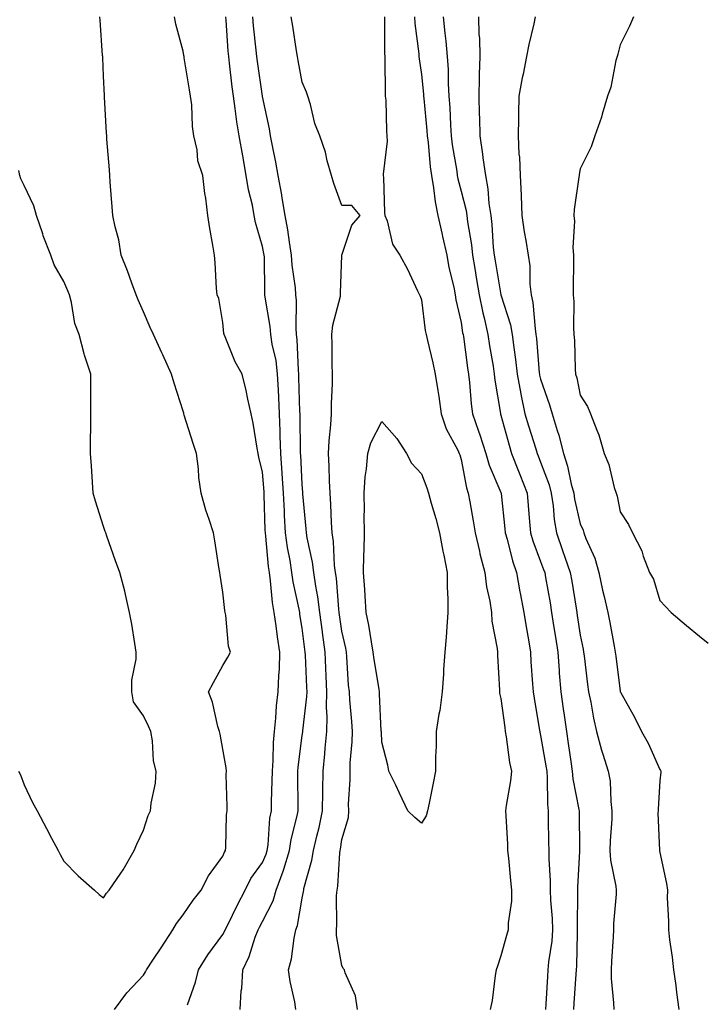
# Model space of a CAD drawing. Units: inches. Extents: x 920963 to 923603, y 7268858 to 7271498.
# Drawn here: x 921877 to 922049, y 7270023 to 7270271 of the extents above; entities that cross this region are included whole.
import ezdxf

# ---------------------------------------------------------------- set-up
doc = ezdxf.new("R2010")
doc.units = ezdxf.units.IN
doc.header["$MEASUREMENT"] = 0
doc.layers.add('Contour_92097268', color=7, linetype='Continuous', true_color=0x08b1f0)

msp = doc.modelspace()

# ---------------------------------------------------------------- linework, layer by layer
at = {"layer": 'Contour_92097268'}
for points in [[(921900.79, 7270021.92, 3261), (921903.86, 7270026.11, 3261), (921908.05, 7270030.57, 3261), (921908.59, 7270031.37, 3261), (921908.87, 7270031.92, 3261), (921910.44, 7270034.31, 3261), (921912.51, 7270037.46, 3261), (921915.49, 7270041.92, 3261), (921916.38, 7270043.59, 3261), (921918.05, 7270045.75, 3261), (921920.55, 7270049.42, 3261), (921922.62, 7270051.92, 3261), (921924.45, 7270055.52, 3261), (921928.05, 7270060.48, 3261), (921928.46, 7270061.51, 3261), (921928.74, 7270061.92, 3261), (921928.8, 7270062.67, 3261), (921929.02, 7270070.94, 3261), (921929.11, 7270071.92, 3261), (921929.14, 7270073, 3261), (921928.93, 7270081.04, 3261), (921928.96, 7270081.92, 3261), (921928.91, 7270082.78, 3261), (921928.05, 7270087.5, 3261), (921927.37, 7270091.24, 3261), (921927.18, 7270091.92, 3261), (921926.8, 7270093.17, 3261), (921925.46, 7270099.32, 3261), (921924.44, 7270101.92, 3261), (921925.71, 7270104.26, 3261), (921928.05, 7270108.54, 3261), (921929.34, 7270110.62, 3261), (921929.96, 7270111.92, 3261), (921929.52, 7270113.39, 3261), (921928.78, 7270121.19, 3261), (921928.62, 7270121.92, 3261), (921928.53, 7270122.4, 3261), (921928.05, 7270127, 3261), (921927.38, 7270131.26, 3261), (921927.28, 7270131.92, 3261), (921927.13, 7270132.84, 3261), (921926.03, 7270139.9, 3261), (921925.72, 7270141.92, 3261), (921924.63, 7270145.34, 3261), (921923.81, 7270147.67, 3261), (921922.6, 7270151.92, 3261), (921921.99, 7270155.86, 3261), (921921.9, 7270158.07, 3261), (921921.41, 7270161.92, 3261), (921920.61, 7270164.48, 3261), (921918.36, 7270171.61, 3261), (921918.26, 7270171.92, 3261), (921918.21, 7270172.09, 3261), (921918.05, 7270172.6, 3261), (921915.78, 7270179.65, 3261), (921915.12, 7270181.92, 3261), (921912.92, 7270186.79, 3261), (921912.71, 7270187.26, 3261), (921910.61, 7270191.92, 3261), (921909.79, 7270193.66, 3261), (921908.05, 7270197.58, 3261), (921906.76, 7270200.62, 3261), (921906.21, 7270201.92, 3261), (921905.15, 7270204.82, 3261), (921904.1, 7270207.97, 3261), (921902.5, 7270211.92, 3261), (921901.89, 7270215.76, 3261), (921900.94, 7270219.03, 3261), (921900.35, 7270221.92, 3261), (921900.19, 7270224.06, 3261), (921899.72, 7270230.25, 3261), (921899.6, 7270231.92, 3261), (921899.49, 7270233.36, 3261), (921898.89, 7270241.07, 3261), (921898.83, 7270241.92, 3261), (921898.79, 7270242.66, 3261), (921898.3, 7270251.67, 3261), (921898.29, 7270251.92, 3261), (921898.28, 7270252.14, 3261), (921898.05, 7270256.98, 3261), (921897.83, 7270261.7, 3261), (921897.82, 7270261.92, 3261), (921897.8, 7270262.17, 3261), (921897.18, 7270271.04, 3261), (921897.1, 7270271.92, 3261)], [(921919.18, 7270023.04, 3260), (921921.17, 7270028.8, 3260), (921921.95, 7270031.92, 3260), (921924.28, 7270035.69, 3260), (921928.05, 7270040.76, 3260), (921928.47, 7270041.5, 3260), (921928.63, 7270041.92, 3260), (921929.21, 7270043.08, 3260), (921931.74, 7270048.23, 3260), (921933.68, 7270051.92, 3260), (921935.11, 7270054.86, 3260), (921938.05, 7270058.94, 3260), (921938.97, 7270061, 3260), (921939.25, 7270061.92, 3260), (921939.46, 7270063.33, 3260), (921939.92, 7270070.05, 3260), (921940.27, 7270071.92, 3260), (921940.29, 7270074.17, 3260), (921940.49, 7270079.48, 3260), (921940.52, 7270081.92, 3260), (921940.71, 7270084.58, 3260), (921940.81, 7270089.17, 3260), (921941.03, 7270091.92, 3260), (921941.4, 7270095.27, 3260), (921941.59, 7270098.38, 3260), (921942.02, 7270101.92, 3260), (921942.14, 7270106, 3260), (921942.33, 7270107.64, 3260), (921942.42, 7270111.92, 3260), (921941.85, 7270115.72, 3260), (921941.48, 7270118.49, 3260), (921940.97, 7270121.92, 3260), (921940.56, 7270124.44, 3260), (921940.09, 7270129.89, 3260), (921939.79, 7270131.92, 3260), (921939.56, 7270133.43, 3260), (921938.9, 7270141.07, 3260), (921938.78, 7270141.92, 3260), (921938.75, 7270142.61, 3260), (921938.48, 7270151.49, 3260), (921938.46, 7270151.92, 3260), (921938.44, 7270152.31, 3260), (921938.05, 7270157.21, 3260), (921937.16, 7270161.02, 3260), (921936.98, 7270161.92, 3260), (921936.71, 7270163.26, 3260), (921935.71, 7270169.58, 3260), (921935.18, 7270171.92, 3260), (921934.36, 7270175.61, 3260), (921933.97, 7270177.84, 3260), (921932.95, 7270181.92, 3260), (921931.17, 7270185.05, 3260), (921928.64, 7270191.33, 3260), (921928.37, 7270191.92, 3260), (921928.3, 7270192.17, 3260), (921928.05, 7270194.91, 3260), (921927.08, 7270200.95, 3260), (921926.61, 7270201.92, 3260), (921926.48, 7270203.48, 3260), (921926.09, 7270209.97, 3260), (921925.93, 7270211.92, 3260), (921925.56, 7270214.41, 3260), (921924.76, 7270218.63, 3260), (921924.32, 7270221.92, 3260), (921923.75, 7270226.22, 3260), (921923.54, 7270227.42, 3260), (921923, 7270231.92, 3260), (921921.75, 7270235.62, 3260), (921921.58, 7270238.39, 3260), (921920.79, 7270241.92, 3260), (921920.41, 7270244.28, 3260), (921920.24, 7270249.73, 3260), (921919.95, 7270251.92, 3260), (921919.67, 7270253.53, 3260), (921918.36, 7270261.61, 3260), (921918.31, 7270261.92, 3260), (921918.27, 7270262.14, 3260), (921918.05, 7270263.28, 3260), (921916.24, 7270270.11, 3260), (921915.91, 7270271.92, 3260)], [(921932.4, 7270021.92, 3259), (921932.71, 7270026.59, 3259), (921932.83, 7270027.14, 3259), (921933.07, 7270031.92, 3259), (921934.72, 7270035.24, 3259), (921936.21, 7270040.08, 3259), (921936.92, 7270041.92, 3259), (921937.3, 7270042.67, 3259), (921938.05, 7270044.09, 3259), (921940.69, 7270049.28, 3259), (921941.45, 7270051.92, 3259), (921943.26, 7270056.71, 3259), (921943.4, 7270057.26, 3259), (921944.82, 7270061.92, 3259), (921945.24, 7270064.73, 3259), (921946.79, 7270070.66, 3259), (921947.02, 7270071.92, 3259), (921947.03, 7270072.94, 3259), (921946.93, 7270080.8, 3259), (921946.94, 7270081.92, 3259), (921947.01, 7270082.96, 3259), (921948.05, 7270090.88, 3259), (921948.16, 7270091.81, 3259), (921948.17, 7270091.92, 3259), (921948.18, 7270092.05, 3259), (921949.24, 7270100.73, 3259), (921949.27, 7270101.92, 3259), (921949.22, 7270103.09, 3259), (921948.86, 7270111.12, 3259), (921948.82, 7270111.92, 3259), (921948.72, 7270112.59, 3259), (921948.05, 7270117.93, 3259), (921947.48, 7270121.35, 3259), (921947.4, 7270121.92, 3259), (921947.27, 7270122.7, 3259), (921945.78, 7270129.65, 3259), (921945.46, 7270131.92, 3259), (921944.99, 7270134.98, 3259), (921944.34, 7270138.22, 3259), (921943.84, 7270141.92, 3259), (921943.61, 7270146.35, 3259), (921943.54, 7270147.41, 3259), (921943.31, 7270151.92, 3259), (921943, 7270156.87, 3259), (921942.99, 7270156.98, 3259), (921942.66, 7270161.92, 3259), (921942.52, 7270166.38, 3259), (921942.45, 7270167.52, 3259), (921942.31, 7270171.92, 3259), (921942.14, 7270176, 3259), (921942.03, 7270177.95, 3259), (921941.86, 7270181.92, 3259), (921941.45, 7270185.32, 3259), (921940.51, 7270189.46, 3259), (921940.15, 7270191.92, 3259), (921940.01, 7270193.88, 3259), (921938.7, 7270201.28, 3259), (921938.64, 7270201.92, 3259), (921938.6, 7270202.47, 3259), (921938.51, 7270211.46, 3259), (921938.47, 7270211.92, 3259), (921938.42, 7270212.28, 3259), (921938.05, 7270214.08, 3259), (921936.27, 7270220.13, 3259), (921935.97, 7270221.92, 3259), (921935.52, 7270224.45, 3259), (921934.49, 7270228.36, 3259), (921933.97, 7270231.92, 3259), (921933.07, 7270236.9, 3259), (921933.06, 7270236.94, 3259), (921932.16, 7270241.92, 3259), (921931.62, 7270245.49, 3259), (921931.18, 7270248.8, 3259), (921930.72, 7270251.92, 3259), (921930.41, 7270254.28, 3259), (921929.76, 7270260.21, 3259), (921929.55, 7270261.92, 3259), (921929.42, 7270263.3, 3259), (921928.9, 7270271.07, 3259), (921928.83, 7270271.92, 3259)], [(921946.45, 7270021.92, 3258), (921946.15, 7270023.82, 3258), (921945.05, 7270028.92, 3258), (921944.62, 7270031.92, 3258), (921945.35, 7270034.62, 3258), (921945.98, 7270039.85, 3258), (921946.42, 7270041.92, 3258), (921946.89, 7270043.07, 3258), (921948.05, 7270049.9, 3258), (921948.38, 7270051.59, 3258), (921948.41, 7270051.92, 3258), (921948.49, 7270052.36, 3258), (921950.5, 7270059.48, 3258), (921950.87, 7270061.92, 3258), (921951.69, 7270065.56, 3258), (921952.27, 7270067.7, 3258), (921953.12, 7270071.92, 3258), (921953.2, 7270076.77, 3258), (921953.21, 7270077.08, 3258), (921953.28, 7270081.92, 3258), (921953.71, 7270086.26, 3258), (921953.82, 7270087.69, 3258), (921954.22, 7270091.92, 3258), (921954.33, 7270095.63, 3258), (921954.18, 7270098.04, 3258), (921954.28, 7270101.92, 3258), (921954.1, 7270105.87, 3258), (921954.02, 7270107.89, 3258), (921953.85, 7270111.92, 3258), (921953.15, 7270116.82, 3258), (921953.12, 7270116.99, 3258), (921952.44, 7270121.92, 3258), (921951.96, 7270125.83, 3258), (921951.47, 7270128.5, 3258), (921951, 7270131.92, 3258), (921950.67, 7270134.54, 3258), (921949.32, 7270140.65, 3258), (921949.13, 7270141.92, 3258), (921949.07, 7270142.94, 3258), (921948.23, 7270151.74, 3258), (921948.22, 7270151.92, 3258), (921948.21, 7270152.08, 3258), (921948.05, 7270154.21, 3258), (921947.67, 7270161.54, 3258), (921947.64, 7270161.92, 3258), (921947.63, 7270162.34, 3258), (921947.53, 7270171.39, 3258), (921947.51, 7270171.92, 3258), (921947.48, 7270172.49, 3258), (921947.23, 7270181.11, 3258), (921947.2, 7270181.92, 3258), (921947.08, 7270182.89, 3258), (921946.8, 7270190.67, 3258), (921946.61, 7270191.92, 3258), (921946.5, 7270193.47, 3258), (921946.59, 7270200.46, 3258), (921946.46, 7270201.92, 3258), (921946.32, 7270203.65, 3258), (921945.53, 7270209.39, 3258), (921945.35, 7270211.92, 3258), (921944.81, 7270215.16, 3258), (921944.38, 7270218.25, 3258), (921943.73, 7270221.92, 3258), (921942.95, 7270226.82, 3258), (921942.89, 7270227.09, 3258), (921941.99, 7270231.92, 3258), (921941.41, 7270235.28, 3258), (921940.53, 7270239.45, 3258), (921940.07, 7270241.92, 3258), (921939.82, 7270243.69, 3258), (921938.05, 7270251.85, 3258), (921938.04, 7270251.93, 3258), (921936.77, 7270260.64, 3258), (921936.61, 7270261.92, 3258), (921936.46, 7270263.5, 3258), (921935.78, 7270269.65, 3258), (921935.58, 7270271.92, 3258)], [(921961.94, 7270021.92, 3257), (921961.46, 7270025.33, 3257), (921958.87, 7270031.1, 3257), (921958.67, 7270031.92, 3257), (921958.39, 7270032.26, 3257), (921958.05, 7270032.97, 3257), (921956.69, 7270040.56, 3257), (921956.66, 7270041.92, 3257), (921956.79, 7270043.18, 3257), (921956.71, 7270050.58, 3257), (921956.82, 7270051.92, 3257), (921957.02, 7270052.96, 3257), (921957.5, 7270061.36, 3257), (921957.58, 7270061.92, 3257), (921957.67, 7270062.3, 3257), (921958.05, 7270064.74, 3257), (921959.7, 7270070.27, 3257), (921959.74, 7270071.92, 3257), (921959.72, 7270073.59, 3257), (921960.11, 7270079.86, 3257), (921960.09, 7270081.92, 3257), (921960.15, 7270084.02, 3257), (921960.64, 7270089.33, 3257), (921960.71, 7270091.92, 3257), (921960.54, 7270094.41, 3257), (921960.05, 7270099.92, 3257), (921959.91, 7270101.92, 3257), (921959.71, 7270103.58, 3257), (921959.29, 7270110.68, 3257), (921959.15, 7270111.92, 3257), (921958.98, 7270112.86, 3257), (921958.05, 7270117.18, 3257), (921957.42, 7270121.29, 3257), (921957.33, 7270121.92, 3257), (921957.23, 7270122.74, 3257), (921956.64, 7270130.5, 3257), (921956.44, 7270131.92, 3257), (921956.21, 7270133.76, 3257), (921955.88, 7270139.75, 3257), (921955.55, 7270141.92, 3257), (921955.39, 7270144.59, 3257), (921955.24, 7270149.11, 3257), (921955.05, 7270151.92, 3257), (921954.91, 7270155.06, 3257), (921954.84, 7270158.71, 3257), (921954.69, 7270161.92, 3257), (921954.83, 7270165.14, 3257), (921955.28, 7270169.15, 3257), (921955.42, 7270171.92, 3257), (921955.42, 7270174.55, 3257), (921955.64, 7270179.51, 3257), (921955.64, 7270181.92, 3257), (921955.56, 7270184.41, 3257), (921955.54, 7270189.41, 3257), (921955.46, 7270191.92, 3257), (921955.75, 7270194.22, 3257), (921957.65, 7270201.53, 3257), (921957.72, 7270201.92, 3257), (921957.68, 7270202.29, 3257), (921958.05, 7270211.92, 3257), (921960.5, 7270219.47, 3257), (921962.61, 7270221.92, 3257), (921960.55, 7270224.42, 3257), (921958.05, 7270224.37, 3257), (921956.03, 7270229.9, 3257), (921955.39, 7270231.92, 3257), (921954.36, 7270235.61, 3257), (921953.92, 7270237.79, 3257), (921952.46, 7270241.92, 3257), (921951.21, 7270245.08, 3257), (921950.11, 7270249.86, 3257), (921949.47, 7270251.92, 3257), (921949.09, 7270252.96, 3257), (921948.05, 7270255.43, 3257), (921947.06, 7270260.93, 3257), (921946.86, 7270261.92, 3257), (921946.62, 7270263.35, 3257), (921945.66, 7270269.53, 3257), (921945.26, 7270271.92, 3257)], [(921968.73, 7270271.92, 3257), (921968.78, 7270271.2, 3257), (921968.78, 7270262.65, 3257), (921968.83, 7270261.92, 3257), (921968.88, 7270261.08, 3257), (921968.89, 7270252.76, 3257), (921968.96, 7270251.92, 3257), (921969.05, 7270250.91, 3257), (921969.24, 7270243.11, 3257), (921969.37, 7270241.92, 3257), (921969.41, 7270240.56, 3257), (921968.43, 7270232.3, 3257), (921968.44, 7270231.92, 3257), (921968.5, 7270231.47, 3257), (921968.76, 7270222.63, 3257), (921968.88, 7270221.92, 3257), (921969.41, 7270220.56, 3257), (921970.81, 7270214.68, 3257), (921972.58, 7270211.92, 3257), (921974.53, 7270208.4, 3257), (921977.03, 7270202.94, 3257), (921977.53, 7270201.92, 3257), (921977.71, 7270201.58, 3257), (921978.05, 7270200.63, 3257), (921979.03, 7270192.91, 3257), (921979.22, 7270191.92, 3257), (921979.55, 7270190.42, 3257), (921980.9, 7270184.77, 3257), (921981.52, 7270181.92, 3257), (921982.15, 7270177.82, 3257), (921982.43, 7270176.3, 3257), (921983.06, 7270171.92, 3257), (921984.3, 7270168.17, 3257), (921987.21, 7270162.76, 3257), (921987.59, 7270161.92, 3257), (921987.71, 7270161.58, 3257), (921988.05, 7270160.38, 3257), (921989.38, 7270153.25, 3257), (921989.85, 7270151.92, 3257), (921990.2, 7270149.76, 3257), (921991.11, 7270144.98, 3257), (921991.58, 7270141.92, 3257), (921992.65, 7270137.32, 3257), (921992.78, 7270136.65, 3257), (921994.01, 7270131.92, 3257), (921994.46, 7270128.33, 3257), (921995.24, 7270124.73, 3257), (921995.65, 7270121.92, 3257), (921995.8, 7270119.67, 3257), (921997.12, 7270112.85, 3257), (921997.21, 7270111.92, 3257), (921997.22, 7270111.09, 3257), (921997.68, 7270102.29, 3257), (921997.69, 7270101.92, 3257), (921997.73, 7270101.6, 3257), (921998.05, 7270100.23, 3257), (921999.01, 7270092.88, 3257), (921999.15, 7270091.92, 3257), (921999.4, 7270090.57, 3257), (922000.26, 7270084.13, 3257), (922000.7, 7270081.92, 3257), (922000.5, 7270079.47, 3257), (921999.36, 7270073.24, 3257), (921999.24, 7270071.92, 3257), (921999.29, 7270070.69, 3257), (921999.68, 7270063.55, 3257), (921999.74, 7270061.92, 3257), (921999.93, 7270060.05, 3257), (922000.5, 7270054.36, 3257), (922000.73, 7270051.92, 3257), (922000.76, 7270049.21, 3257), (921999.87, 7270043.75, 3257), (921999.9, 7270041.92, 3257), (921999.45, 7270040.52, 3257), (921998.05, 7270035.44, 3257), (921997.18, 7270032.79, 3257), (921996.88, 7270031.92, 3257), (921996.61, 7270030.48, 3257), (921995.83, 7270024.14, 3257), (921995.35, 7270021.92, 3257)], [(921976.29, 7270271.92, 3258), (921976.38, 7270270.26, 3258), (921977.38, 7270262.59, 3258), (921977.42, 7270261.92, 3258), (921977.46, 7270261.33, 3258), (921978.05, 7270257.36, 3258), (921978.58, 7270252.45, 3258), (921978.61, 7270251.92, 3258), (921978.65, 7270251.32, 3258), (921979.44, 7270243.31, 3258), (921979.53, 7270241.92, 3258), (921979.74, 7270240.23, 3258), (921980.28, 7270234.15, 3258), (921980.58, 7270231.92, 3258), (921981.11, 7270228.86, 3258), (921981.48, 7270225.35, 3258), (921982.18, 7270221.92, 3258), (921983.26, 7270217.13, 3258), (921983.37, 7270216.6, 3258), (921984.43, 7270211.92, 3258), (921984.95, 7270208.82, 3258), (921986.17, 7270203.8, 3258), (921986.53, 7270201.92, 3258), (921986.75, 7270200.62, 3258), (921988.05, 7270194.89, 3258), (921988.43, 7270192.3, 3258), (921988.52, 7270191.92, 3258), (921988.6, 7270191.37, 3258), (921989.66, 7270183.53, 3258), (921989.91, 7270181.92, 3258), (921990.16, 7270179.81, 3258), (921990.6, 7270174.48, 3258), (921990.94, 7270171.92, 3258), (921992.45, 7270167.52, 3258), (921992.78, 7270166.65, 3258), (921994.29, 7270161.92, 3258), (921995.1, 7270158.97, 3258), (921998.05, 7270152.14, 3258), (921998.11, 7270151.98, 3258), (921998.14, 7270151.92, 3258), (921998.15, 7270151.82, 3258), (921999.08, 7270142.96, 3258), (921999.17, 7270141.92, 3258), (921999.64, 7270140.33, 3258), (922000.99, 7270134.86, 3258), (922001.98, 7270131.92, 3258), (922002.86, 7270127.12, 3258), (922002.91, 7270126.78, 3258), (922003.84, 7270121.92, 3258), (922004.39, 7270118.26, 3258), (922004.98, 7270114.99, 3258), (922005.47, 7270111.92, 3258), (922005.6, 7270109.47, 3258), (922006.04, 7270103.93, 3258), (922006.16, 7270101.92, 3258), (922006.4, 7270100.27, 3258), (922007.77, 7270092.19, 3258), (922007.82, 7270091.92, 3258), (922007.85, 7270091.72, 3258), (922008.05, 7270090.9, 3258), (922009.38, 7270083.26, 3258), (922009.58, 7270081.92, 3258), (922009.74, 7270080.23, 3258), (922009.75, 7270073.63, 3258), (922009.94, 7270071.92, 3258), (922009.97, 7270070, 3258), (922010.06, 7270063.93, 3258), (922010.09, 7270061.92, 3258), (922010.1, 7270059.87, 3258), (922010.44, 7270054.31, 3258), (922010.45, 7270051.92, 3258), (922010.55, 7270049.42, 3258), (922010.96, 7270044.83, 3258), (922011.06, 7270041.92, 3258), (922010.84, 7270039.13, 3258), (922010.07, 7270033.93, 3258), (922009.88, 7270031.92, 3258), (922009.78, 7270030.19, 3258), (922009.39, 7270023.26, 3258), (922009.31, 7270021.92, 3258)], [(921983.53, 7270271.92, 3259), (921983.97, 7270267.84, 3259), (921984.16, 7270265.81, 3259), (921984.57, 7270261.92, 3259), (921984.77, 7270258.64, 3259), (921984.81, 7270255.16, 3259), (921984.99, 7270251.92, 3259), (921985.19, 7270249.06, 3259), (921985.34, 7270244.63, 3259), (921985.52, 7270241.92, 3259), (921985.8, 7270239.66, 3259), (921986.93, 7270233.04, 3259), (921987.08, 7270231.92, 3259), (921987.22, 7270231.09, 3259), (921988.05, 7270228.01, 3259), (921989.28, 7270223.14, 3259), (921989.46, 7270221.92, 3259), (921989.65, 7270220.32, 3259), (921990.63, 7270214.5, 3259), (921990.91, 7270211.92, 3259), (921991.48, 7270208.49, 3259), (921991.92, 7270205.79, 3259), (921992.57, 7270201.92, 3259), (921993.48, 7270197.35, 3259), (921993.83, 7270196.14, 3259), (921994.8, 7270191.92, 3259), (921995.22, 7270189.09, 3259), (921996.07, 7270183.9, 3259), (921996.37, 7270181.92, 3259), (921996.55, 7270180.42, 3259), (921997.93, 7270172.04, 3259), (921997.95, 7270171.92, 3259), (921997.98, 7270171.84, 3259), (921998.05, 7270171.59, 3259), (922000.13, 7270164, 3259), (922000.76, 7270161.92, 3259), (922002.47, 7270157.5, 3259), (922002.8, 7270156.67, 3259), (922004.65, 7270151.92, 3259), (922004.93, 7270148.8, 3259), (922005.25, 7270144.72, 3259), (922005.5, 7270141.92, 3259), (922006.08, 7270139.95, 3259), (922008.05, 7270134.76, 3259), (922008.82, 7270132.68, 3259), (922009.08, 7270131.92, 3259), (922009.3, 7270130.68, 3259), (922010.43, 7270124.3, 3259), (922010.83, 7270121.92, 3259), (922011.33, 7270118.64, 3259), (922011.78, 7270115.65, 3259), (922012.35, 7270111.92, 3259), (922012.72, 7270107.25, 3259), (922012.76, 7270106.63, 3259), (922013.16, 7270101.92, 3259), (922013.75, 7270097.62, 3259), (922013.98, 7270095.99, 3259), (922014.55, 7270091.92, 3259), (922015.02, 7270088.89, 3259), (922015.62, 7270084.35, 3259), (922015.98, 7270081.92, 3259), (922016.16, 7270080.03, 3259), (922017.68, 7270072.29, 3259), (922017.72, 7270071.92, 3259), (922017.72, 7270071.59, 3259), (922017.86, 7270062.12, 3259), (922017.86, 7270061.73, 3259), (922017.35, 7270052.62, 3259), (922017.35, 7270051.92, 3259), (922017.38, 7270051.25, 3259), (922017.26, 7270042.7, 3259), (922017.29, 7270041.92, 3259), (922017.23, 7270041.1, 3259), (922017.08, 7270032.9, 3259), (922016.99, 7270031.92, 3259), (922016.92, 7270030.79, 3259), (922016.44, 7270023.52, 3259), (922016.35, 7270021.92, 3259)], [(921992.42, 7270271.92, 3260), (921992.53, 7270267.44, 3260), (921992.66, 7270266.53, 3260), (921992.74, 7270261.92, 3260), (921992.59, 7270257.38, 3260), (921992.6, 7270256.47, 3260), (921992.46, 7270251.92, 3260), (921992.59, 7270247.38, 3260), (921992.63, 7270246.5, 3260), (921992.75, 7270241.92, 3260), (921993.46, 7270237.33, 3260), (921993.54, 7270236.43, 3260), (921994.16, 7270231.92, 3260), (921994.75, 7270228.63, 3260), (921995.06, 7270224.92, 3260), (921995.51, 7270221.92, 3260), (921995.78, 7270219.65, 3260), (921996.13, 7270213.84, 3260), (921996.34, 7270211.92, 3260), (921996.58, 7270210.45, 3260), (921998.05, 7270201.91, 3260), (922000.49, 7270194.36, 3260), (922000.93, 7270191.92, 3260), (922001.32, 7270188.65, 3260), (922001.77, 7270185.63, 3260), (922002.18, 7270181.92, 3260), (922003.09, 7270176.96, 3260), (922003.11, 7270176.86, 3260), (922004.1, 7270171.92, 3260), (922004.99, 7270168.86, 3260), (922006.83, 7270163.13, 3260), (922007.21, 7270161.92, 3260), (922007.44, 7270161.31, 3260), (922008.05, 7270159.77, 3260), (922010.18, 7270154.05, 3260), (922010.75, 7270151.92, 3260), (922011.19, 7270148.78, 3260), (922011.44, 7270145.31, 3260), (922012.01, 7270141.92, 3260), (922013.6, 7270137.47, 3260), (922014.16, 7270135.82, 3260), (922015.51, 7270131.92, 3260), (922015.88, 7270129.75, 3260), (922016.99, 7270122.98, 3260), (922017.17, 7270121.92, 3260), (922017.28, 7270121.15, 3260), (922018.05, 7270116.21, 3260), (922018.75, 7270112.62, 3260), (922018.88, 7270111.92, 3260), (922019, 7270110.97, 3260), (922019.89, 7270103.76, 3260), (922020.12, 7270101.92, 3260), (922020.67, 7270099.3, 3260), (922021.38, 7270095.26, 3260), (922022.15, 7270091.92, 3260), (922023.36, 7270087.23, 3260), (922023.74, 7270086.23, 3260), (922025.09, 7270081.92, 3260), (922025.52, 7270079.39, 3260), (922025.71, 7270074.26, 3260), (922026.02, 7270071.92, 3260), (922025.96, 7270069.83, 3260), (922025.57, 7270064.4, 3260), (922025.51, 7270061.92, 3260), (922025.65, 7270059.53, 3260), (922027.01, 7270052.96, 3260), (922027.1, 7270051.92, 3260), (922027.04, 7270050.91, 3260), (922026.44, 7270043.52, 3260), (922026.37, 7270041.92, 3260), (922026.29, 7270040.16, 3260), (922025.92, 7270034.05, 3260), (922025.83, 7270031.92, 3260), (922025.84, 7270029.7, 3260), (922026.44, 7270023.53, 3260), (922026.45, 7270021.92, 3260)], [(922006.67, 7270271.92, 3261), (922006.32, 7270270.19, 3261), (922005.05, 7270264.92, 3261), (922004.49, 7270261.92, 3261), (922003.64, 7270257.51, 3261), (922003.41, 7270256.56, 3261), (922002.61, 7270251.92, 3261), (922002.5, 7270247.47, 3261), (922002.52, 7270246.39, 3261), (922002.42, 7270241.92, 3261), (922002.61, 7270237.36, 3261), (922002.71, 7270236.58, 3261), (922002.87, 7270231.92, 3261), (922003.13, 7270227, 3261), (922003.12, 7270226.84, 3261), (922003.35, 7270221.92, 3261), (922003.92, 7270217.8, 3261), (922004.35, 7270215.62, 3261), (922004.92, 7270211.92, 3261), (922005.35, 7270209.21, 3261), (922005.36, 7270204.62, 3261), (922005.69, 7270201.92, 3261), (922006.13, 7270200, 3261), (922006.64, 7270193.34, 3261), (922006.89, 7270191.92, 3261), (922007.01, 7270190.88, 3261), (922007.73, 7270182.24, 3261), (922007.76, 7270181.92, 3261), (922007.81, 7270181.68, 3261), (922008.05, 7270180.66, 3261), (922010.33, 7270174.21, 3261), (922010.93, 7270171.92, 3261), (922012.21, 7270167.76, 3261), (922012.66, 7270166.53, 3261), (922013.84, 7270161.92, 3261), (922014.85, 7270158.72, 3261), (922015.78, 7270154.19, 3261), (922016.39, 7270151.92, 3261), (922016.6, 7270150.46, 3261), (922018.05, 7270144.24, 3261), (922018.75, 7270142.62, 3261), (922018.94, 7270141.92, 3261), (922019.45, 7270140.52, 3261), (922021.67, 7270135.54, 3261), (922022.67, 7270131.92, 3261), (922023.66, 7270127.53, 3261), (922024.07, 7270125.89, 3261), (922025.01, 7270121.92, 3261), (922025.5, 7270119.36, 3261), (922026.56, 7270113.4, 3261), (922026.84, 7270111.92, 3261), (922026.97, 7270110.85, 3261), (922028.05, 7270102.1, 3261), (922028.08, 7270101.96, 3261), (922028.1, 7270101.92, 3261), (922028.16, 7270101.81, 3261), (922031.67, 7270095.54, 3261), (922033.43, 7270091.92, 3261), (922035.13, 7270089, 3261), (922038.05, 7270082.32, 3261), (922038.21, 7270082.09, 3261), (922038.28, 7270081.92, 3261), (922038.28, 7270081.69, 3261), (922038.05, 7270079.49, 3261), (922037.61, 7270072.36, 3261), (922037.61, 7270071.92, 3261), (922037.59, 7270071.46, 3261), (922037.99, 7270061.98, 3261), (922037.99, 7270061.92, 3261), (922038, 7270061.87, 3261), (922038.05, 7270061.44, 3261), (922039.71, 7270053.59, 3261), (922039.96, 7270051.92, 3261), (922039.92, 7270050.05, 3261), (922040.28, 7270044.15, 3261), (922040.23, 7270041.92, 3261), (922040.5, 7270039.48, 3261), (922041.2, 7270035.07, 3261), (922041.5, 7270031.92, 3261), (922042.05, 7270027.93, 3261), (922042.3, 7270026.18, 3261), (922042.87, 7270021.92, 3261)], [(922031.45, 7270271.92, 3262), (922030.42, 7270269.55, 3262), (922028.05, 7270264.84, 3262), (922027.48, 7270262.49, 3262), (922027.32, 7270261.92, 3262), (922027.01, 7270260.88, 3262), (922025.75, 7270254.21, 3262), (922024.86, 7270251.92, 3262), (922023.55, 7270247.43, 3262), (922023.37, 7270246.61, 3262), (922021.74, 7270241.92, 3262), (922020.75, 7270239.21, 3262), (922018.05, 7270233.61, 3262), (922017.76, 7270232.21, 3262), (922017.72, 7270231.92, 3262), (922017.68, 7270231.55, 3262), (922016.54, 7270223.43, 3262), (922016.4, 7270221.92, 3262), (922016.6, 7270220.47, 3262), (922016.16, 7270213.81, 3262), (922016.33, 7270211.92, 3262), (922016.33, 7270210.2, 3262), (922016.27, 7270203.7, 3262), (922016.27, 7270201.92, 3262), (922016.38, 7270200.25, 3262), (922016.33, 7270193.65, 3262), (922016.42, 7270191.92, 3262), (922016.56, 7270190.43, 3262), (922016.76, 7270183.21, 3262), (922016.86, 7270181.92, 3262), (922017.14, 7270181.01, 3262), (922018.05, 7270176.65, 3262), (922019.87, 7270173.74, 3262), (922020.58, 7270171.92, 3262), (922022.19, 7270167.79, 3262), (922022.74, 7270166.62, 3262), (922024.09, 7270161.92, 3262), (922025.25, 7270159.13, 3262), (922026.61, 7270153.36, 3262), (922027.08, 7270151.92, 3262), (922027.33, 7270151.2, 3262), (922028.05, 7270147.27, 3262), (922030.18, 7270144.05, 3262), (922031.15, 7270141.92, 3262), (922033.55, 7270137.42, 3262), (922033.91, 7270136.06, 3262), (922035.47, 7270131.92, 3262), (922036.43, 7270130.3, 3262), (922038.05, 7270124.88, 3262), (922039.5, 7270123.37, 3262), (922040.95, 7270121.92, 3262), (922044.77, 7270118.64, 3262), (922048.05, 7270115.94, 3262), (922050.26, 7270114.14, 3262)], [(921876.59, 7270081.92, 3262), (921877.12, 7270080.99, 3262), (921878.05, 7270078.5, 3262), (921880.16, 7270074.04, 3262), (921881.34, 7270071.92, 3262), (921883.65, 7270067.52, 3262), (921884.95, 7270065.03, 3262), (921886.57, 7270061.92, 3262), (921887.08, 7270060.95, 3262), (921888.05, 7270059.26, 3262), (921891.66, 7270055.53, 3262), (921895.77, 7270051.92, 3262), (921896.97, 7270050.84, 3262), (921898.05, 7270050.05, 3262), (921898.76, 7270051.21, 3262), (921899.47, 7270051.92, 3262), (921902.39, 7270056.26, 3262), (921902.93, 7270057.04, 3262), (921905.75, 7270061.92, 3262), (921906.44, 7270063.53, 3262), (921908.05, 7270067.06, 3262), (921909.24, 7270070.73, 3262), (921909.81, 7270071.92, 3262), (921910, 7270073.87, 3262), (921911.08, 7270078.89, 3262), (921911.3, 7270081.92, 3262), (921910.62, 7270084.49, 3262), (921910.39, 7270089.59, 3262), (921909.95, 7270091.92, 3262), (921909.37, 7270093.25, 3262), (921908.05, 7270095.85, 3262), (921905.54, 7270099.41, 3262), (921905.11, 7270101.92, 3262), (921905.15, 7270104.82, 3262), (921906.22, 7270110.09, 3262), (921906.26, 7270111.92, 3262), (921905.89, 7270114.08, 3262), (921905.11, 7270118.98, 3262), (921904.58, 7270121.92, 3262), (921903.53, 7270126.44, 3262), (921903.39, 7270127.25, 3262), (921902.12, 7270131.92, 3262), (921901.05, 7270134.92, 3262), (921898.86, 7270141.12, 3262), (921898.57, 7270141.92, 3262), (921898.44, 7270142.31, 3262), (921898.05, 7270143.54, 3262), (921896.04, 7270149.91, 3262), (921895.43, 7270151.92, 3262), (921895.24, 7270154.73, 3262), (921894.97, 7270158.84, 3262), (921894.76, 7270161.92, 3262), (921894.76, 7270165.21, 3262), (921894.79, 7270168.67, 3262), (921894.79, 7270171.92, 3262), (921894.79, 7270175.18, 3262), (921894.83, 7270178.7, 3262), (921894.83, 7270181.92, 3262), (921893.26, 7270186.71, 3262), (921893.14, 7270187.01, 3262), (921891.88, 7270191.92, 3262), (921890.83, 7270194.69, 3262), (921889.98, 7270199.99, 3262), (921889.45, 7270201.92, 3262), (921889.04, 7270202.91, 3262), (921888.05, 7270205.29, 3262), (921885.59, 7270209.46, 3262), (921884.8, 7270211.92, 3262), (921882.87, 7270216.74, 3262), (921882.74, 7270217.23, 3262), (921881.17, 7270221.92, 3262), (921880.48, 7270224.35, 3262), (921878.05, 7270229.46, 3262), (921877.22, 7270231.09, 3262), (921876.99, 7270231.92, 3262), (921876.73, 7270233.24, 3262)]]:
    msp.add_polyline3d(points, dxfattribs=at)
msp.add_polyline3d([(921978.05, 7270068.86, 3256), (921976.38, 7270070.24, 3256), (921974.65, 7270071.92, 3256), (921972.56, 7270076.42, 3256), (921971.57, 7270078.4, 3256), (921969.85, 7270081.92, 3256), (921969.58, 7270083.45, 3256), (921968.05, 7270089.22, 3256), (921967.96, 7270091.83, 3256), (921967.96, 7270091.92, 3256), (921967.95, 7270092.02, 3256), (921967.52, 7270101.39, 3256), (921967.48, 7270101.92, 3256), (921967.41, 7270102.56, 3256), (921966.15, 7270110.02, 3256), (921965.94, 7270111.92, 3256), (921965.47, 7270114.51, 3256), (921964.79, 7270118.66, 3256), (921964.15, 7270121.92, 3256), (921963.86, 7270126.12, 3256), (921963.8, 7270127.66, 3256), (921963.47, 7270131.92, 3256), (921963.53, 7270136.44, 3256), (921963.65, 7270137.52, 3256), (921963.71, 7270141.92, 3256), (921963.66, 7270146.3, 3256), (921963.69, 7270147.56, 3256), (921963.64, 7270151.92, 3256), (921963.9, 7270156.07, 3256), (921964.24, 7270158.11, 3256), (921964.52, 7270161.92, 3256), (921965.35, 7270164.62, 3256), (921968.05, 7270169.98, 3256), (921971.85, 7270165.73, 3256), (921974.28, 7270161.92, 3256), (921975.59, 7270159.47, 3256), (921978.05, 7270156.85, 3256), (921979.41, 7270153.28, 3256), (921979.84, 7270151.92, 3256), (921980.52, 7270149.45, 3256), (921981.68, 7270145.54, 3256), (921982.61, 7270141.92, 3256), (921983.43, 7270137.3, 3256), (921983.66, 7270136.3, 3256), (921984.51, 7270131.92, 3256), (921984.51, 7270128.38, 3256), (921984.71, 7270125.26, 3256), (921984.71, 7270121.92, 3256), (921984.41, 7270118.28, 3256), (921984.3, 7270115.68, 3256), (921983.96, 7270111.92, 3256), (921983.64, 7270107.52, 3256), (921983.64, 7270106.33, 3256), (921983.27, 7270101.92, 3256), (921982.72, 7270097.24, 3256), (921982.45, 7270096.32, 3256), (921981.73, 7270091.92, 3256), (921981.73, 7270088.24, 3256), (921981.62, 7270085.49, 3256), (921981.62, 7270081.92, 3256), (921981.03, 7270078.94, 3256), (921980, 7270073.86, 3256), (921979.61, 7270071.92, 3256), (921979.26, 7270070.71, 3256)], close=True, dxfattribs=at)

doc.saveas('drawing.dxf')
